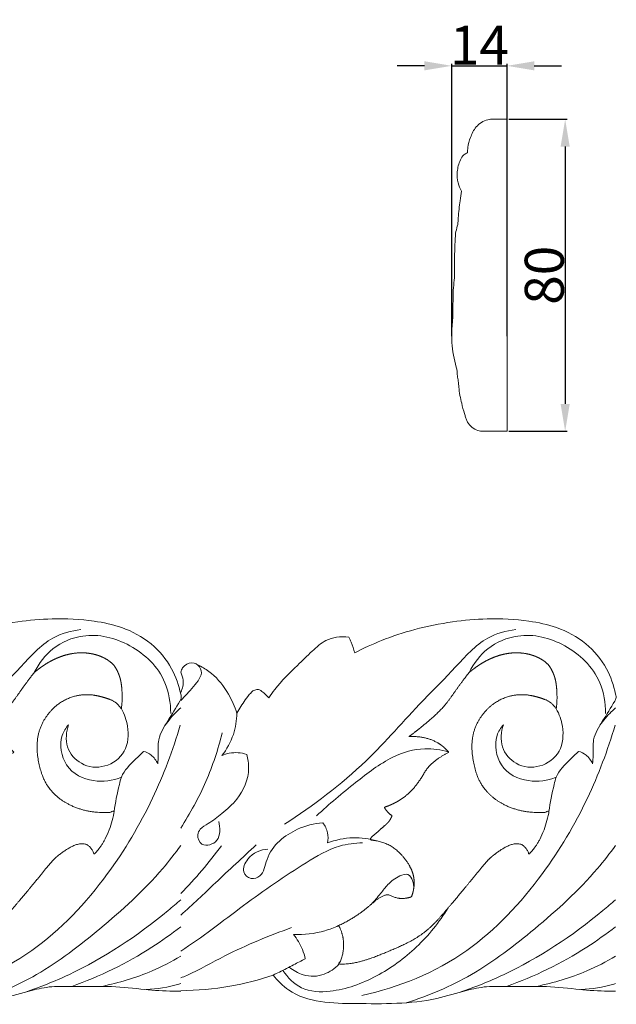
# Model space of a CAD drawing. Units: millimetres. Extents: x -1722 to 1177, y 1 to 1017.
# Drawn here: x 634 to 787, y 300 to 552 of the extents above; entities that cross this region are included whole.
import ezdxf

# ---------------------------------------------------------------- set-up
doc = ezdxf.new("R2010")
doc.units = ezdxf.units.MM
doc.header["$MEASUREMENT"] = 0
doc.layers.get('0').update_dxf_attribs({"lineweight": 5})
doc.styles.add('Arial', font='arial.ttf')
doc.dimstyles.new('Default', dxfattribs={"dimtxt": 10, "dimasz": 7, "dimexe": 0.5, "dimexo": 0.5, "dimgap": 0.25, "dimtad": 1, "dimtoh": 1, "dimdec": 0, "dimzin": 1, "dimdsep": 46, "dimtxsty": 'Arial', "dimcen": 0.5, "dimazin": 0, "dimtfac": 1, "dimtdec": 4, "dimtix": 1, "dimtmove": 1, "dimatfit": 3, "dimfxl": 1, "dimtolj": 1, "dimtzin": 1, "dimarcsym": 0})

# ---------------------------------------------------------------- blocks, each defined once
blk = doc.blocks.new('*D7')
at = {"color": 0, "lineweight": -2, "transparency": 16777216}
for p, q in [((759.95, 526.59), (774.86, 526.59)), ((774.36, 519.59), (774.36, 453.59)), ((759.95, 446.59), (774.86, 446.59))]:
    blk.add_line(p, q, dxfattribs=at)
at = {"color": 0, "transparency": 16777216}
for points in [[(775.53, 519.59), (773.19, 519.59), (774.36, 526.59)], [(773.19, 453.59), (775.53, 453.59), (774.36, 446.59)]]:
    blk.add_solid(points, dxfattribs=at)
at = {"layer": 'Defpoints', "color": 0, "transparency": 16777216}
for p in [(759.45, 526.59), (759.45, 446.59), (774.36, 446.59)]:
    blk.add_point(p, dxfattribs=at)
at = {"color": 0, "transparency": 16777216, "insert": (769, 486.59), "char_height": 10, "attachment_point": 5, "rotation": 90, "style": 'Arial'}
blk.add_mtext('\\A1;80', dxfattribs=at)
blk = doc.blocks.new('*D8')
at = {"color": 0, "lineweight": -2, "transparency": 16777216}
for p, q in [((745.27, 470.94), (745.27, 540.81)), ((759.45, 470.94), (759.45, 540.81)), ((738.27, 540.31), (731.27, 540.31)), ((745.27, 540.31), (759.45, 540.31)), ((766.45, 540.31), (773.45, 540.31))]:
    blk.add_line(p, q, dxfattribs=at)
at = {"color": 0, "transparency": 16777216}
for points in [[(738.27, 539.14), (738.27, 541.48), (745.27, 540.31)], [(766.45, 541.48), (766.45, 539.14), (759.45, 540.31)]]:
    blk.add_solid(points, dxfattribs=at)
at = {"layer": 'Defpoints', "color": 0, "transparency": 16777216}
for p in [(759.45, 540.31), (745.27, 470.44), (759.45, 470.44)]:
    blk.add_point(p, dxfattribs=at)
at = {"color": 0, "transparency": 16777216, "insert": (752.36, 545.58), "char_height": 10, "attachment_point": 5, "style": 'Arial'}
blk.add_mtext('\\A1;14', dxfattribs=at)

msp = doc.modelspace()

# ---------------------------------------------------------------- linework, layer by layer
msp.add_lwpolyline([(755.21, 526.59), (759.45, 526.59), (759.45, 446.59), (753.04, 446.59)])
for points, knots in [([(749.32, 517.96), (749.31, 518.42), (749.38, 519.78), (750.06, 522.07), (751.36, 524.92), (753.58, 526.36), (754.97, 526.57), (755.21, 526.59)], [0, 0, 0, 0, 1.754617, 5.055864, 8.912557, 13.283673, 14.173945, 14.173945, 14.173945, 14.173945]), ([(747.77, 508.15), (747.39, 508.81), (746.71, 510.43), (746.55, 513.24), (747.16, 515.73), (748.18, 517.44), (748.99, 517.85), (749.32, 517.96)], [207.906295, 207.906295, 207.906295, 207.906295, 210.761961, 214.369848, 218.26669, 220.263465, 221.558219, 221.558219, 221.558219, 221.558219]), ([(753.04, 446.59), (752.54, 446.63), (751.44, 446.89), (750.03, 447.84), (749.22, 449.08), (748.78, 450.03), (748.74, 450.67), (748.26, 451.8), (747.72, 454.22), (747.07, 456.99), (747.02, 459.39), (746.66, 460.77), (746.72, 461.98), (745.9, 464.76), (745.22, 468.54), (745.25, 472.8), (745.57, 475.92), (745.6, 479.24), (745.58, 482.7), (746.04, 486.28), (745.91, 490.52), (746.1, 494.45), (746.26, 497.87), (746.89, 499.55), (746.96, 502.24), (747.32, 505.07), (747.64, 507.34), (747.77, 508.15)], [127.481714, 127.481714, 127.481714, 127.481714, 129.391534, 131.621663, 133.671165, 134.890509, 135.449605, 136.062966, 139.473254, 144.707878, 146.694931, 148.443021, 150.015323, 151.171733, 159.212608, 164.330674, 167.081382, 170.96456, 176.779921, 180.037466, 184.460385, 192.65308, 194.81985, 197.210865, 199.296544, 204.839953, 207.906295, 207.906295, 207.906295, 207.906295]), ([(608.84, 389.76), (611.1, 390.92), (616.13, 393.22), (624.51, 396.01), (633.6, 397.79), (643.42, 398.7), (652.4, 398.26), (661.08, 396.47), (668.27, 392.65), (673.56, 386.4), (675.28, 381.4), (675.75, 379.12)], [0, 0, 0, 0, 4.162556, 9.120993, 14.640111, 19.612193, 25.620959, 29.666831, 34.366611, 38.734805, 42.274572, 42.274572, 42.274572, 42.274572]), ([(720.38, 389.76), (722.63, 390.92), (727.67, 393.22), (736.05, 396.01), (745.14, 397.79), (754.95, 398.7), (763.94, 398.26), (772.62, 396.47), (779.81, 392.65), (785.1, 386.4), (786.82, 381.4), (787.28, 379.12)], [0, 0, 0, 0, 4.162556, 9.120993, 14.640111, 19.612193, 25.620959, 29.666831, 34.366611, 38.734805, 42.274572, 42.274572, 42.274572, 42.274572]), ([(590.81, 345.78), (598.18, 350.55), (610.94, 360.04), (624.03, 375.38), (634.49, 385.64), (641.5, 393.77), (647.69, 395.41), (650.15, 395.72)], [0, 0, 0, 0, 28.701611, 51.246429, 63.724777, 76.008317, 84.362038, 84.362038, 84.362038, 84.362038]), ([(638.2, 384.71), (639.39, 387.04), (642.84, 391.6), (651.94, 395.31), (663.16, 392.63), (671.96, 384.36), (673.17, 376.88), (673.2, 374.18)], [0, 0, 0, 0, 8.143593, 17.364553, 31.150596, 45.032067, 53.193213, 53.193213, 53.193213, 53.193213]), ([(702.35, 345.78), (709.72, 350.55), (722.47, 360.04), (735.56, 375.38), (746.02, 385.64), (753.04, 393.77), (759.22, 395.41), (761.69, 395.72)], [0, 0, 0, 0, 28.701611, 51.246429, 63.724777, 76.008317, 84.362038, 84.362038, 84.362038, 84.362038]), ([(749.74, 384.71), (750.93, 387.04), (754.37, 391.6), (763.48, 395.31), (774.69, 392.63), (783.5, 384.36), (784.71, 376.88), (784.74, 374.18)], [0, 0, 0, 0, 8.143593, 17.364553, 31.150596, 45.032067, 53.193213, 53.193213, 53.193213, 53.193213]), ([(698.36, 378.18), (698.85, 378.92), (700.99, 382), (704.93, 385.8), (709.24, 390.01), (712.43, 392.91), (715.81, 393.91), (717.84, 393.92), (718.9, 393.77)], [0, 0, 0, 0, 1.385392, 5.870589, 8.669568, 11.07921, 12.644568, 14.442685, 14.442685, 14.442685, 14.442685]), ([(718.9, 393.77), (719.09, 393.34), (719.64, 392.03), (720.11, 390.68), (720.38, 389.76)], [0, 0, 0, 0, 0.722952, 2.180497, 2.180497, 2.180497, 2.180497]), ([(675.75, 384.75), (675.85, 385.16), (676.37, 386.45), (678.57, 387.6), (681.15, 386.18), (684.66, 384), (687.91, 379.74), (689.6, 375.97), (690.15, 374.28)], [0, 0, 0, 0, 0.645744, 2.089585, 3.440675, 5.253353, 8.886222, 11.596183, 11.596183, 11.596183, 11.596183]), ([(679.72, 386.91), (680.36, 386.5), (681.9, 384.58), (678.77, 380.77), (676.89, 378.59), (675.75, 377.56)], [0, 0, 0, 0, 2.500402, 7.195608, 12.428128, 12.428128, 12.428128, 12.428128]), ([(675.75, 379.6), (676.21, 380.6), (676.69, 382.4), (676.06, 384.13), (675.75, 384.75)], [21.754434, 21.754434, 21.754434, 21.754434, 25.022098, 27.163181, 27.163181, 27.163181, 27.163181]), ([(669.87, 361.28), (669.92, 361.99), (670.1, 364.03), (669.7, 368.04), (672.63, 372.52), (674.62, 375.83), (675.98, 378.1), (675.88, 378.77), (675.75, 379.12)], [0, 0, 0, 0, 2.181718, 6.242693, 11.755043, 17.997039, 18.706701, 19.838449, 19.838449, 19.838449, 19.838449]), ([(690.15, 374.28), (690.81, 375.46), (691.97, 377.21), (693.41, 379.18), (694.46, 380.18), (695.45, 380.46), (696.46, 380.04), (697.25, 379.27), (697.94, 378.65), (698.27, 378.28), (698.36, 378.18)], [0, 0, 0, 0, 2.097551, 3.279945, 3.823588, 4.402098, 4.887266, 5.572095, 6.159345, 6.36571, 6.36571, 6.36571, 6.36571]), ([(781.4, 361.28), (781.45, 361.99), (781.64, 364.03), (781.24, 368.04), (784.17, 372.52), (786.16, 375.83), (787.52, 378.1), (787.42, 378.77), (787.28, 379.12)], [0, 0, 0, 0, 2.181718, 6.242693, 11.755043, 17.997039, 18.706701, 19.838449, 19.838449, 19.838449, 19.838449]), ([(660.53, 375.37), (661.31, 374.03), (662.61, 370.5), (662.07, 363.9), (656.41, 359.96), (650.28, 360.53), (645.95, 365.31), (646.4, 369.54), (646.98, 371.32)], [0, 0, 0, 0, 4.836774, 11.374881, 18.121467, 24.942366, 30.776197, 36.521701, 36.521701, 36.521701, 36.521701]), ([(675.75, 375.68), (675.38, 375.34), (673.93, 373.94), (672.64, 372.39), (671.74, 371.16)], [16.365081, 16.365081, 16.365081, 16.365081, 17.964642, 22.763518, 22.763518, 22.763518, 22.763518]), ([(690.15, 374.28), (690.11, 372.44), (689.5, 368.45), (687.57, 364.99), (686.31, 363.41)], [0, 0, 0, 0, 5.585269, 11.985388, 11.985388, 11.985388, 11.985388]), ([(772.07, 375.37), (772.85, 374.03), (774.14, 370.5), (773.61, 363.9), (767.94, 359.96), (761.82, 360.53), (757.49, 365.31), (757.93, 369.54), (758.51, 371.32)], [0, 0, 0, 0, 4.836774, 11.374881, 18.121467, 24.942366, 30.776197, 36.521701, 36.521701, 36.521701, 36.521701]), ([(787.28, 375.68), (786.91, 375.34), (785.47, 373.94), (784.18, 372.39), (783.28, 371.16)], [16.365081, 16.365081, 16.365081, 16.365081, 17.964642, 22.763518, 22.763518, 22.763518, 22.763518]), ([(646.98, 371.32), (646.3, 370.53), (644.35, 367.45), (645.68, 359.7), (653.19, 356.23), (658.3, 356.94), (660.55, 357.87)], [0, 0, 0, 0, 3.327812, 11.033038, 19.834578, 27.902553, 27.902553, 27.902553, 27.902553]), ([(758.51, 371.32), (757.83, 370.53), (755.89, 367.45), (757.21, 359.7), (764.73, 356.23), (769.84, 356.94), (772.09, 357.87)], [0, 0, 0, 0, 3.327812, 11.033038, 19.834578, 27.902553, 27.902553, 27.902553, 27.902553]), ([(675.63, 371.21), (673.75, 364.76), (668.67, 351.29), (656.55, 331), (637.95, 311.15), (620.14, 303.89), (610.7, 301.9)], [0, 0, 0, 0, 20.549764, 43.987622, 73.470947, 105.812858, 105.812858, 105.812858, 105.812858]), ([(675.75, 344.75), (678.17, 348.58), (682.52, 356.32), (685.33, 364.95), (686.38, 369.22)], [57.958522, 57.958522, 57.958522, 57.958522, 72.099672, 85.524172, 85.524172, 85.524172, 85.524172]), ([(787.17, 371.21), (785.29, 364.76), (780.2, 351.29), (768.08, 331), (749.49, 311.15), (731.68, 303.89), (722.24, 301.9)], [0, 0, 0, 0, 20.549764, 43.987622, 73.470947, 105.812858, 105.812858, 105.812858, 105.812858]), ([(658.65, 349.01), (658.95, 351.36), (659.61, 354.3), (660.77, 359.22), (663.54, 361.72), (665.5, 363.81), (666.24, 364.48)], [0, 0, 0, 0, 7.221135, 9.21161, 15.233665, 18.472302, 18.472302, 18.472302, 18.472302]), ([(666.24, 364.48), (666.94, 364.29), (668.43, 363.58), (669.47, 362.14), (669.87, 361.28)], [0, 0, 0, 0, 2.394063, 5.328779, 5.328779, 5.328779, 5.328779]), ([(692.69, 363.7), (693.01, 362.55), (693.66, 358.46), (691.06, 352.53), (686.52, 348.75), (683.39, 346.17), (680.87, 344.93), (679.75, 342.79), (680.9, 340.28), (683.28, 340.38), (685.99, 341.86), (685.92, 344.96), (685.49, 346.5)], [0, 0, 0, 0, 3.657678, 12.324437, 18.027167, 22.768331, 25.450999, 27.08559, 29.726083, 32.037743, 34.353504, 39.271763, 39.271763, 39.271763, 39.271763]), ([(686.31, 363.41), (686.93, 363.67), (689.01, 364.33), (691.25, 364.15), (692.69, 363.7)], [0, 0, 0, 0, 2.219755, 7.245955, 7.245955, 7.245955, 7.245955]), ([(744.52, 364.27), (742.52, 364.89), (737.59, 365.67), (729.03, 363.1), (720.21, 356.17), (713.81, 350.99), (710.62, 347.97)], [0, 0, 0, 0, 6.99049, 16.460314, 28.999996, 43.115587, 43.115587, 43.115587, 43.115587]), ([(770.19, 349.01), (770.49, 351.36), (771.15, 354.3), (772.31, 359.22), (775.07, 361.72), (777.04, 363.81), (777.78, 364.48)], [0, 0, 0, 0, 7.221135, 9.21161, 15.233665, 18.472302, 18.472302, 18.472302, 18.472302]), ([(777.78, 364.48), (778.47, 364.29), (779.97, 363.58), (781.01, 362.14), (781.4, 361.28)], [0, 0, 0, 0, 2.394063, 5.328779, 5.328779, 5.328779, 5.328779]), ([(712.18, 346.15), (709.97, 346.02), (704.41, 344.52), (697.93, 339.55), (697, 332.5), (693.72, 331.43), (691.15, 333.65), (693.33, 338.12), (696.22, 339.29), (698.09, 339.42)], [0, 0, 0, 0, 7.447455, 19.196638, 23.949791, 26.554718, 29.233257, 32.701888, 39.017129, 39.017129, 39.017129, 39.017129]), ([(713.38, 340.98), (713.56, 341.83), (713.65, 343.75), (712.76, 345.44), (712.18, 346.15)], [0, 0, 0, 0, 2.643485, 5.587468, 5.587468, 5.587468, 5.587468]), ([(722.4, 341), (720.43, 340.97), (715.25, 340.37), (705.08, 334.29), (691.75, 325.14), (681.2, 316.69), (675.75, 313.22)], [0, 0, 0, 0, 6.655099, 17.236372, 38.311804, 59.664076, 59.664076, 59.664076, 59.664076]), ([(726.15, 341.5), (724.13, 342.09), (719.79, 342.69), (715.48, 341.78), (713.38, 340.98)], [0, 0, 0, 0, 7.009625, 14.498572, 14.498572, 14.498572, 14.498572]), ([(675.75, 340.32), (674.28, 338.29), (668.06, 330.37), (655.69, 319.19), (639.58, 306.74), (627.82, 301.8), (622.06, 300)], [33.946541, 33.946541, 33.946541, 33.946541, 41.816043, 65.716209, 87.433772, 107.593591, 107.593591, 107.593591, 107.593591]), ([(695.14, 340.5), (691.65, 337.25), (685.14, 331.3), (678.8, 325.11), (675.75, 322.45)], [0, 0, 0, 0, 15.322332, 28.385348, 28.385348, 28.385348, 28.385348]), ([(787.28, 340.32), (785.82, 338.29), (779.6, 330.37), (767.23, 319.19), (751.12, 306.74), (739.36, 301.8), (733.59, 300)], [33.946541, 33.946541, 33.946541, 33.946541, 41.816043, 65.716209, 87.433772, 107.593591, 107.593591, 107.593591, 107.593591]), ([(724.56, 325.22), (725.4, 326.13), (726.89, 327.75), (729, 330.68), (731.31, 332.34), (734.13, 333.41), (735.64, 330.95), (735.56, 329.14), (735.28, 328.18)], [0, 0, 0, 0, 3.965194, 7.04752, 11.181741, 13.535134, 15.71829, 18.7893, 18.7893, 18.7893, 18.7893]), ([(675.75, 326.39), (674.69, 325.46), (665.79, 317.88), (652.66, 309.19), (639.68, 303.99), (635.92, 302.71)], [21.027071, 21.027071, 21.027071, 21.027071, 25.566371, 58.670597, 71.920447, 71.920447, 71.920447, 71.920447]), ([(787.28, 326.39), (786.22, 325.46), (777.32, 317.88), (764.2, 309.19), (751.22, 303.99), (747.45, 302.71)], [21.027071, 21.027071, 21.027071, 21.027071, 25.566371, 58.670597, 71.920447, 71.920447, 71.920447, 71.920447]), ([(744.37, 324.34), (742.05, 320.65), (736.56, 313.82), (726.13, 306.33), (715.92, 302.58), (706.77, 302.8), (703.2, 306.46), (701.96, 308.31)], [0, 0, 0, 0, 13.653659, 27.401975, 41.305927, 49.616267, 56.585617, 56.585617, 56.585617, 56.585617]), ([(675.75, 319.5), (673.35, 317.64), (664.58, 311.36), (654.92, 306.72), (647.8, 304.15)], [32.137219, 32.137219, 32.137219, 32.137219, 41.982708, 67.202983, 67.202983, 67.202983, 67.202983]), ([(704.2, 319.29), (698.4, 317.13), (689.23, 313.52), (680.14, 308.18), (676.27, 306.57), (675.75, 306.36)], [0, 0, 0, 0, 20.58973, 32.633409, 34.510107, 34.510107, 34.510107, 34.510107]), ([(716.25, 319.77), (715.11, 319.25), (711.37, 317.86), (707.38, 317.39), (704.68, 317.48)], [0, 0, 0, 0, 4.160974, 13.254624, 13.254624, 13.254624, 13.254624]), ([(787.28, 319.5), (784.88, 317.64), (776.12, 311.36), (766.46, 306.72), (759.33, 304.15)], [32.137219, 32.137219, 32.137219, 32.137219, 41.982708, 67.202983, 67.202983, 67.202983, 67.202983]), ([(704.68, 317.48), (705.6, 316.36), (706.82, 314.35), (707.52, 312.1), (707.7, 311.27)], [0, 0, 0, 0, 4.604608, 7.183202, 7.183202, 7.183202, 7.183202]), ([(675.75, 311.93), (673.36, 310.53), (666.89, 307.13), (659.89, 305.12), (655.5, 304.19)], [65.592727, 65.592727, 65.592727, 65.592727, 74.673049, 89.715006, 89.715006, 89.715006, 89.715006]), ([(707.7, 311.27), (706.71, 310.76), (704.5, 309.65), (701.78, 308.18), (700, 307.36), (699.45, 307.11)], [0, 0, 0, 0, 3.697649, 8.17091, 10.171021, 10.171021, 10.171021, 10.171021]), ([(787.28, 311.93), (784.9, 310.53), (778.43, 307.13), (771.42, 305.12), (767.03, 304.19)], [65.592727, 65.592727, 65.592727, 65.592727, 74.673049, 89.715006, 89.715006, 89.715006, 89.715006]), ([(703.59, 309.15), (704.65, 308.26), (707.5, 306.6), (712.41, 306.73), (715.27, 308.78), (716.34, 309.92)], [0, 0, 0, 0, 4.471067, 10.546426, 15.522692, 15.522692, 15.522692, 15.522692]), ([(675.75, 302.99), (674.81, 302.97), (671.41, 302.95), (665.14, 303.54), (657.07, 304.4), (649.43, 303.99), (642.91, 304.39), (636.64, 303.01), (625.79, 299.55), (613.02, 299.78), (600.24, 299.84), (592.57, 302.13), (589.06, 305.64), (587.92, 307.11)], [24.278734, 24.278734, 24.278734, 24.278734, 25.844694, 29.99612, 34.81692, 39.426321, 42.802825, 45.720718, 50.08823, 61.708686, 66.804566, 71.622573, 74.55596, 74.55596, 74.55596, 74.55596]), ([(699.45, 307.11), (695.83, 305.87), (688, 303.81), (679.98, 303.16), (675.75, 303.09)], [0, 0, 0, 0, 6.352113, 13.443601, 13.443601, 13.443601, 13.443601]), ([(787.28, 302.99), (786.35, 302.97), (782.94, 302.95), (776.68, 303.54), (768.6, 304.4), (760.97, 303.99), (754.45, 304.39), (748.18, 303.01), (737.33, 299.55), (724.56, 299.78), (711.77, 299.84), (704.11, 302.13), (700.6, 305.64), (699.45, 307.11)], [24.278734, 24.278734, 24.278734, 24.278734, 25.844694, 29.99612, 34.81692, 39.426321, 42.802825, 45.720718, 50.08823, 61.708686, 66.804566, 71.622573, 74.55596, 74.55596, 74.55596, 74.55596]), ([(675.75, 304.91), (675.6, 304.86), (672.72, 303.94), (669.7, 303.5), (666.85, 303.38)], [54.548754, 54.548754, 54.548754, 54.548754, 55.068814, 64.650172, 64.650172, 64.650172, 64.650172]), ([(787.28, 304.91), (787.14, 304.86), (784.26, 303.94), (781.24, 303.5), (778.39, 303.38)], [54.548754, 54.548754, 54.548754, 54.548754, 55.068814, 64.650172, 64.650172, 64.650172, 64.650172])]:
    msp.add_open_spline(points, degree=3, knots=knots)
for points in [[(638.2, 384.71), (638.59, 385.04), (638.99, 385.36), (639.71, 385.9), (640.03, 386.13), (640.68, 386.58), (641.01, 386.79), (641.68, 387.21), (642.02, 387.4), (642.71, 387.78), (643.06, 387.95), (644.12, 388.45), (644.85, 388.74), (646.33, 389.22), (647.08, 389.41), (648.23, 389.61), (648.61, 389.66), (649.38, 389.73), (649.77, 389.75), (650.54, 389.76), (650.93, 389.75), (651.7, 389.69), (652.08, 389.65), (653.23, 389.47), (653.99, 389.28), (655.09, 388.9), (655.45, 388.75), (656.15, 388.41), (656.5, 388.23), (657.17, 387.81), (657.49, 387.58), (658.09, 387.09), (658.36, 386.84), (658.62, 386.56), (659.19, 385.75), (660.31, 383.65), (660.81, 379.74), (660.74, 376.86), (660.53, 375.37), (659.97, 376.22), (658.85, 377.36), (656.18, 378.3), (652.61, 379.3), (647.63, 378.73), (642.52, 375.65), (638.73, 369.72), (638.85, 363), (639.86, 359.31), (640.41, 357.88), (640.49, 357.69), (643, 351.93), (650.37, 348.43), (657.53, 348.84), (658.65, 349.01), (657.97, 345.49), (656.7, 341.21), (653.54, 338.11), (653.38, 338.58), (652.96, 339.45), (651.77, 340.76), (649.84, 340.9), (647.53, 340.01), (645.56, 338.72), (643.02, 336.76), (640.27, 333.25), (636.2, 328.38), (632.1, 323.4), (627.62, 318.51), (622.54, 315.21), (617.32, 313.14), (612.49, 311.08), (607.63, 309.86), (604.8, 309.92), (606.69, 313.23), (606.27, 317.3), (604.72, 319.77), (607.74, 321.26), (610.53, 323.03), (613.43, 325.58), (615.06, 326.88), (616.23, 327.48), (617.38, 327.82), (618.74, 327.09), (620.78, 326.56), (622.54, 326.85), (623.43, 327.18), (624.02, 328.84), (624.5, 332.24), (622.03, 336.88), (618.28, 340.69), (614.51, 341.65), (612.68, 341.74), (612.85, 342.05), (613.05, 342.34), (613.3, 342.59), (613.43, 342.71), (613.57, 342.82), (613.71, 342.94), (614.46, 343.58), (615.76, 344.83), (617.61, 346.26), (618.22, 347.49), (618.41, 347.97), (618.05, 348.21), (617.28, 348.83), (616.68, 349.64), (616.4, 350.13), (617.29, 350.41), (619.74, 351.41), (623.19, 353.85), (625.82, 357.34), (627.67, 360.77), (630.32, 362.73), (632.15, 363.85), (632.99, 364.27), (632.27, 365.08), (629.4, 367.67), (625.39, 368.45), (622.73, 368.24), (623.99, 369.16), (627.2, 371.73), (631.51, 375.38), (634.93, 380.39), (636.98, 383.16), (638.2, 384.71)], [(749.74, 384.71), (750.13, 385.04), (750.53, 385.36), (751.25, 385.9), (751.57, 386.13), (752.22, 386.58), (752.55, 386.79), (753.22, 387.21), (753.56, 387.4), (754.25, 387.78), (754.6, 387.95), (755.66, 388.45), (756.38, 388.74), (757.86, 389.22), (758.62, 389.41), (759.76, 389.61), (760.15, 389.66), (760.92, 389.73), (761.3, 389.75), (762.08, 389.76), (762.46, 389.75), (763.23, 389.69), (763.62, 389.65), (764.77, 389.47), (765.52, 389.28), (766.62, 388.9), (766.98, 388.75), (767.69, 388.41), (768.04, 388.23), (768.7, 387.81), (769.03, 387.58), (769.62, 387.09), (769.9, 386.84), (770.16, 386.56), (770.73, 385.75), (771.85, 383.65), (772.34, 379.74), (772.28, 376.86), (772.07, 375.37), (771.51, 376.22), (770.39, 377.36), (767.72, 378.3), (764.15, 379.3), (759.17, 378.73), (754.05, 375.65), (750.27, 369.72), (750.38, 363), (751.4, 359.31), (751.94, 357.88), (752.03, 357.69), (754.53, 351.93), (761.9, 348.43), (769.07, 348.84), (770.19, 349.01), (769.51, 345.49), (768.24, 341.21), (765.07, 338.11), (764.92, 338.58), (764.5, 339.45), (763.31, 340.76), (761.37, 340.9), (759.07, 340.01), (757.1, 338.72), (754.56, 336.76), (751.81, 333.25), (747.73, 328.38), (743.64, 323.4), (739.16, 318.51), (734.07, 315.21), (728.85, 313.14), (724.03, 311.08), (719.16, 309.86), (716.34, 309.92), (718.23, 313.23), (717.81, 317.3), (716.25, 319.77), (719.28, 321.26), (722.06, 323.03), (724.97, 325.58), (726.59, 326.88), (727.77, 327.48), (728.92, 327.82), (730.28, 327.09), (732.32, 326.56), (734.07, 326.85), (734.96, 327.18), (735.56, 328.84), (736.04, 332.24), (733.57, 336.88), (729.82, 340.69), (726.05, 341.65), (724.22, 341.74), (724.38, 342.05), (724.59, 342.34), (724.83, 342.59), (724.97, 342.71), (725.11, 342.82), (725.24, 342.94), (726, 343.58), (727.3, 344.83), (729.15, 346.26), (729.76, 347.49), (729.95, 347.97), (729.59, 348.21), (728.82, 348.83), (728.22, 349.64), (727.94, 350.13), (728.83, 350.41), (731.28, 351.41), (734.73, 353.85), (737.35, 357.34), (739.21, 360.77), (741.86, 362.73), (743.69, 363.85), (744.52, 364.27), (743.8, 365.08), (740.94, 367.67), (736.93, 368.45), (734.26, 368.24), (735.53, 369.16), (738.74, 371.73), (743.04, 375.38), (746.47, 380.39), (748.51, 383.16), (749.74, 384.71)]]:
    msp.add_rational_spline(points, [1, 1, 1, 1, 1, 1, 1, 1, 1, 1, 1, 1, 1, 1, 1, 1, 1, 1, 1, 1, 1, 1, 1, 1, 1, 1, 1, 1, 1, 1, 1, 1, 1, 1, 1, 1, 1, 1, 1, 1, 1, 1, 1, 1, 1, 1, 1, 1, 1, 1, 1, 1, 1, 1, 1, 1, 1, 1, 1, 1, 1, 1, 1, 1, 1, 1, 1, 1, 1, 1, 1, 1, 1, 0.846849464582, 0.846849464582, 1, 1, 1, 1, 1, 1, 1, 1, 1, 1, 1, 1, 1, 1, 1, 1, 1, 1, 1, 1, 1, 1, 1, 1, 1, 1, 1, 1, 1, 1, 1, 1, 1, 1, 1, 1, 1, 1, 1, 1, 1, 1, 1, 1, 1, 1, 1, 1, 1, 1], degree=3, knots=[-16.441353, -16.441353, -16.441353, -16.441353, -15.531394, -15.531394, -14.825422, -14.825422, -14.119449, -14.119449, -13.413477, -13.413477, -12.707505, -12.707505, -11.29556, -11.29556, -9.883615, -9.883615, -9.177642, -9.177642, -8.47167, -8.47167, -7.765697, -7.765697, -7.059725, -7.059725, -5.64778, -5.64778, -4.941807, -4.941807, -4.235835, -4.235835, -3.529862, -3.529862, -2.863555, -2.863555, -2.863555, -0.162773, 3.511566, 7.550123, 7.550123, 7.550123, 10.346078, 11.699693, 15.528293, 20.769954, 25.496103, 31.724026, 37.660924, 42.228559, 42.228559, 42.228559, 42.265311, 58.391064, 61.437109, 61.437109, 61.437109, 65.086775, 65.086775, 65.086775, 66.338926, 67.680762, 69.653173, 71.701386, 74.633324, 76.561787, 80.661533, 86.419025, 94.043519, 98.111616, 103.898209, 112.142548, 116.569722, 119.436588, 119.436588, 119.436588, 129.523198, 129.523198, 129.523198, 135.810726, 138.697705, 140.271211, 141.561684, 142.432137, 143.522706, 145.708547, 148.383803, 148.383803, 148.383803, 153.062168, 156.931479, 162.222962, 167.446548, 167.446548, 167.446548, 168.408353, 168.408353, 168.408353, 168.904569, 168.904569, 168.904569, 171.667014, 173.911902, 175.309898, 175.309898, 175.309898, 176.510231, 178.038002, 178.038002, 178.038002, 180.667015, 185.492382, 189.600714, 192.567823, 195.96595, 198.596526, 198.596526, 198.596526, 201.584007, 209.187701, 209.187701, 209.187701, 213.549689, 220.670709, 224.692737, 230.107686, 230.107686, 230.107686, 230.107686])
msp.add_open_spline([(686.18, 340.25), (682.97, 335.92), (679.49, 331.82), (675.75, 328.02)], degree=3)

# ---------------------------------------------------------------- dimensions: what is measured, and where the dimension line sits
dim = msp.add_linear_dim(base=(759.45, 540.31), p1=(745.27, 470.44), p2=(759.45, 470.44), dimstyle='Default')
dim.commit()
dim.dimension.update_dxf_attribs({"geometry": '*D8', "text_midpoint": (752.36, 545.58)})
dim = msp.add_linear_dim(base=(774.36, 446.59), p1=(759.45, 526.59), p2=(759.45, 446.59), angle=90, dimstyle='Default')
dim.commit()
dim.dimension.update_dxf_attribs({"geometry": '*D7', "text_midpoint": (769, 486.59)})

doc.saveas('drawing.dxf')
